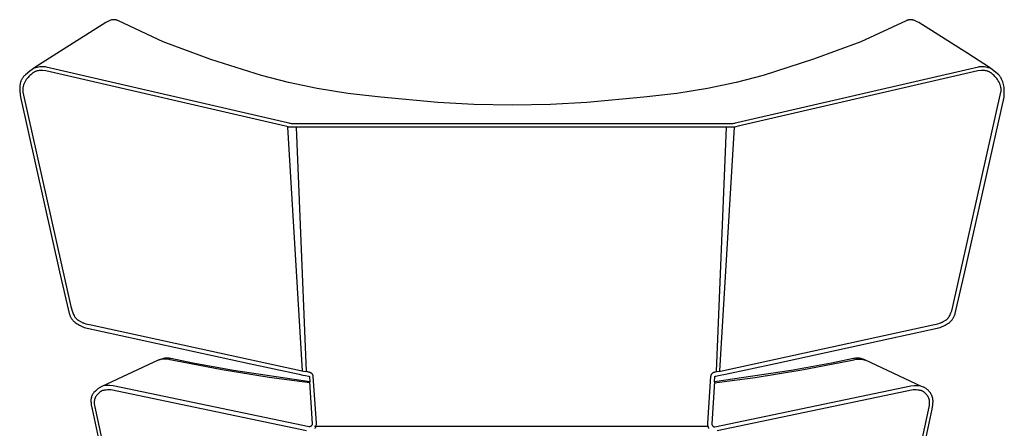
# Model space of a CAD drawing. Units: inches. Extents: x 0 to 6105, y 0 to 1091.
# Drawn here: x 1383 to 2354, y 688 to 1091 of the extents above; entities that cross this region are included whole.
import ezdxf

# ---------------------------------------------------------------- set-up
doc = ezdxf.new("R2010")
doc.units = ezdxf.units.IN
doc.header["$MEASUREMENT"] = 0
doc.layers.add('behind', color=7, linetype='Continuous', true_color=0x58b11b)

# ---------------------------------------------------------------- blocks, each defined once
blk = doc.blocks.new('4201_BACK')
at = {"layer": 'behind', "color": 7, "true_color": 0xffffff}
for points in [[(2276.15, 674.68, 0), (2283.04, 706.84, 0), (2283.67, 711.05, 0), (2283.86, 713.13, 0), (2283.89, 714.16, 0), (2283.88, 715.18, 0), (2283.81, 716.19, 0), (2283.68, 717.19, 0), (2283.59, 717.69, 0), (2283.48, 718.18, 0), (2283.36, 718.67, 0), (2283.21, 719.16, 0), (2283.05, 719.64, 0), (2282.86, 720.12, 0), (2282.65, 720.59, 0), (2282.42, 721.06, 0), (2282.16, 721.53, 0), (2281.88, 721.99, 0), (2281.58, 722.45, 0), (2281.25, 722.9, 0), (2279.92, 724.52, 0), (2279.29, 725.21, 0), (2278.69, 725.82, 0), (2278.1, 726.36, 0), (2277.54, 726.84, 0), (2276.99, 727.25, 0), (2276.46, 727.62, 0), (2275.95, 727.94, 0), (2275.44, 728.22, 0), (2274.95, 728.47, 0), (2274.46, 728.68, 0), (2273.51, 729.05, 0), (2272.57, 729.37, 0), (2217.4, 755.29, 0), (2214.87, 756.2, 0), (2213.55, 756.59, 0), (2212.87, 756.75, 0), (2212.17, 756.89, 0), (2211.45, 757, 0), (2210.7, 757.09, 0), (2209.93, 757.13, 0), (2209.13, 757.14, 0), (2208.3, 757.11, 0), (2207.44, 757.03, 0), (2206.54, 756.91, 0), (2205.6, 756.73, 0), (2183.8, 752.07, 0), (2143.83, 745.01, 0), (2068.29, 733.8, 0), (2068.67, 738.92, 0), (2068.7, 739, 0), (2068.71, 739.04, 0), (2068.72, 739.06, 0), (2068.73, 739.08, 0), (2068.75, 739.1, 0), (2068.76, 739.12, 0), (2068.77, 739.14, 0), (2068.79, 739.16, 0), (2068.81, 739.18, 0), (2068.82, 739.2, 0), (2068.84, 739.22, 0), (2068.87, 739.24, 0), (2068.89, 739.26, 0), (2068.92, 739.28, 0), (2068.94, 739.3, 0), (2068.98, 739.32, 0), (2069.04, 739.36, 0), (2069.12, 739.39, 0), (2069.21, 739.43, 0), (2069.32, 739.47, 0), (2069.43, 739.5, 0), (2069.57, 739.54, 0), (2072.19, 739.96, 0), (2079.21, 741.37, 0), (2128.39, 752.02, 0), (2290.99, 787.35, 0), (2295.74, 789.6, 0), (2296.88, 790.22, 0), (2297.99, 790.88, 0), (2299.05, 791.58, 0), (2300.07, 792.34, 0), (2301.04, 793.16, 0), (2301.5, 793.59, 0), (2301.95, 794.05, 0), (2302.38, 794.52, 0), (2302.79, 795.01, 0), (2303.18, 795.53, 0), (2303.56, 796.06, 0), (2303.91, 796.62, 0), (2304.25, 797.2, 0), (2304.56, 797.81, 0), (2304.85, 798.44, 0), (2305.12, 799.1, 0), (2305.37, 799.79, 0), (2305.58, 800.5, 0), (2305.78, 801.25, 0), (2315.36, 842.25, 0), (2354.03, 1014.21, 0), (2354.2, 1019.8, 0), (2354.1, 1022.58, 0), (2353.97, 1023.97, 0), (2353.77, 1025.35, 0), (2353.5, 1026.72, 0), (2353.15, 1028.09, 0), (2352.7, 1029.45, 0), (2352.44, 1030.12, 0), (2352.15, 1030.8, 0), (2351.84, 1031.47, 0), (2351.49, 1032.14, 0), (2351.11, 1032.81, 0), (2350.71, 1033.47, 0), (2350.27, 1034.14, 0), (2349.79, 1034.8, 0), (2349.29, 1035.45, 0), (2348.74, 1036.11, 0), (2344.34, 1039.8, 0), (2342.22, 1041.48, 0), (2339.67, 1043.35, 0), (2318.22, 1057.16, 0), (2269.75, 1087.8, 0), (2268.38, 1088.54, 0), (2267, 1089.23, 0), (2266.3, 1089.54, 0), (2265.58, 1089.82, 0), (2264.86, 1090.07, 0), (2264.12, 1090.26, 0), (2263.74, 1090.35, 0), (2263.36, 1090.41, 0), (2262.98, 1090.47, 0), (2262.58, 1090.51, 0), (2262.19, 1090.53, 0), (2261.79, 1090.54, 0), (2261.38, 1090.53, 0), (2260.97, 1090.5, 0), (2260.55, 1090.46, 0), (2260.12, 1090.39, 0), (2259.69, 1090.31, 0), (2259.25, 1090.2, 0), (2258.8, 1090.07, 0), (2258.34, 1089.92, 0), (2257.88, 1089.75, 0), (2257.41, 1089.55, 0), (2212.81, 1068.89, 0), (2165.88, 1051.58, 0), (2116.31, 1035.74, 0), (2089.7, 1028.83, 0), (2061.44, 1022.83, 0), (2031.19, 1017.94, 0), (1998.62, 1014.32, 0), (1942.41, 1009.09, 0), (1906.65, 1007.09, 0), (1868.75, 1006.29, 0), (1831.02, 1007.09, 0), (1795.36, 1009.09, 0), (1739.2, 1014.32, 0), (1706.63, 1017.93, 0), (1676.36, 1022.82, 0), (1648.07, 1028.79, 0), (1621.43, 1035.68, 0), (1571.76, 1051.46, 0), (1524.72, 1068.7, 0), (1480.42, 1089.55, 0), (1479.94, 1089.75, 0), (1479.48, 1089.92, 0), (1479.02, 1090.07, 0), (1478.57, 1090.2, 0), (1478.13, 1090.31, 0), (1477.7, 1090.4, 0), (1477.27, 1090.46, 0), (1476.85, 1090.51, 0), (1476.43, 1090.54, 0), (1476.02, 1090.55, 0), (1475.61, 1090.54, 0), (1475.21, 1090.52, 0), (1474.82, 1090.48, 0), (1474.43, 1090.43, 0), (1474.04, 1090.36, 0), (1473.66, 1090.29, 0), (1472.91, 1090.09, 0), (1472.17, 1089.85, 0), (1471.45, 1089.58, 0), (1470.73, 1089.28, 0), (1467.93, 1087.87, 0), (1419.61, 1057.16, 0), (1397.99, 1043.42, 0), (1395.38, 1041.58, 0), (1393.2, 1039.92, 0), (1388.76, 1036.24, 0), (1388.13, 1035.69, 0), (1387.55, 1035.13, 0), (1387.01, 1034.55, 0), (1386.52, 1033.96, 0), (1386.06, 1033.36, 0), (1385.64, 1032.75, 0), (1385.26, 1032.13, 0), (1384.92, 1031.49, 0), (1384.61, 1030.85, 0), (1384.34, 1030.19, 0), (1384.1, 1029.53, 0), (1383.88, 1028.86, 0), (1383.7, 1028.18, 0), (1383.54, 1027.49, 0), (1383.41, 1026.79, 0), (1383.31, 1026.09, 0), (1383.17, 1024.66, 0), (1383.11, 1023.21, 0), (1383.11, 1021.74, 0), (1383.18, 1020.26, 0), (1383.79, 1014.21, 0), (1422.47, 842.25, 0), (1432.05, 801.25, 0), (1432.24, 800.5, 0), (1432.46, 799.79, 0), (1432.7, 799.1, 0), (1432.97, 798.44, 0), (1433.26, 797.81, 0), (1433.58, 797.2, 0), (1433.91, 796.62, 0), (1434.27, 796.06, 0), (1434.64, 795.53, 0), (1435.04, 795.01, 0), (1435.45, 794.52, 0), (1435.88, 794.05, 0), (1436.32, 793.59, 0), (1436.79, 793.16, 0), (1437.75, 792.34, 0), (1438.77, 791.58, 0), (1439.84, 790.88, 0), (1440.95, 790.22, 0), (1442.08, 789.6, 0), (1446.84, 787.35, 0), (1609.43, 752.02, 0), (1658.62, 741.37, 0), (1662.2, 740.47, 0), (1664.96, 739.96, 0), (1667.87, 739.54, 0), (1668, 739.5, 0), (1668.12, 739.47, 0), (1668.22, 739.43, 0), (1668.31, 739.39, 0), (1668.39, 739.36, 0), (1668.43, 739.34, 0), (1668.46, 739.32, 0), (1668.49, 739.3, 0), (1668.52, 739.28, 0), (1668.54, 739.26, 0), (1668.57, 739.24, 0), (1668.59, 739.22, 0), (1668.61, 739.2, 0), (1668.63, 739.18, 0), (1668.65, 739.16, 0), (1668.66, 739.14, 0), (1668.67, 739.12, 0), (1668.69, 739.1, 0), (1668.7, 739.08, 0), (1668.72, 739.04, 0), (1668.74, 739, 0), (1668.77, 738.92, 0), (1669.15, 733.8, 0), (1594, 745.01, 0), (1554.02, 752.07, 0), (1532.23, 756.73, 0), (1531.29, 756.91, 0), (1530.39, 757.03, 0), (1529.52, 757.11, 0), (1528.69, 757.14, 0), (1527.89, 757.13, 0), (1527.12, 757.09, 0), (1526.38, 757, 0), (1525.66, 756.89, 0), (1524.96, 756.75, 0), (1524.28, 756.59, 0), (1522.96, 756.2, 0), (1520.42, 755.29, 0), (1519.8, 755.18, 0), (1464.27, 729.13, 0), (1463.56, 728.87, 0), (1462.83, 728.57, 0), (1462.45, 728.38, 0), (1462.04, 728.17, 0), (1461.62, 727.92, 0), (1461.17, 727.63, 0), (1460.7, 727.3, 0), (1460.19, 726.91, 0), (1459.07, 725.96, 0), (1457.78, 724.73, 0), (1456.3, 723.17, 0), (1455.92, 722.74, 0), (1455.57, 722.29, 0), (1455.25, 721.84, 0), (1454.96, 721.39, 0), (1454.7, 720.92, 0), (1454.46, 720.45, 0), (1454.25, 719.98, 0), (1454.07, 719.5, 0), (1453.91, 719.01, 0), (1453.77, 718.52, 0), (1453.66, 718.02, 0), (1453.56, 717.52, 0), (1453.49, 717.02, 0), (1453.43, 716.51, 0), (1453.38, 715.47, 0), (1453.38, 714.42, 0), (1453.45, 713.36, 0), (1453.56, 712.29, 0), (1453.71, 711.21, 0), (1454.56, 706.84, 0), (1461.51, 674.68, 0)], [(2168.95, 194.1, 0), (2280.3, 710.54, 0), (2280.41, 711.24, 0), (2280.5, 711.9, 0), (2280.55, 712.55, 0), (2280.57, 713.17, 0), (2280.57, 713.77, 0), (2280.54, 714.35, 0), (2280.49, 714.91, 0), (2280.41, 715.44, 0), (2280.32, 715.96, 0), (2280.2, 716.46, 0), (2280.06, 716.93, 0), (2279.9, 717.39, 0), (2279.73, 717.83, 0), (2279.55, 718.26, 0), (2279.35, 718.67, 0), (2279.13, 719.06, 0), (2278.91, 719.43, 0), (2278.67, 719.79, 0), (2278.18, 720.47, 0), (2277.66, 721.1, 0), (2277.13, 721.68, 0), (2276.06, 722.72, 0), (2275.07, 723.61, 0), (2274.84, 723.82, 0), (2274.59, 724.01, 0), (2274.33, 724.19, 0), (2274.07, 724.36, 0), (2273.79, 724.51, 0), (2273.51, 724.65, 0), (2273.22, 724.79, 0), (2272.92, 724.91, 0), (2272.29, 725.13, 0), (2271.64, 725.31, 0), (2270.97, 725.45, 0), (2270.27, 725.57, 0), (2268.81, 725.72, 0), (2267.29, 725.8, 0), (2264.16, 725.82, 0), (2071.03, 685.6, 0)], [(2062.92, 687.98, 0), (2062.81, 688.12, 0), (2062.71, 688.27, 0), (2062.62, 688.42, 0), (2062.53, 688.57, 0), (2062.45, 688.72, 0), (2062.37, 688.88, 0), (2062.3, 689.05, 0), (2062.18, 689.38, 0), (2062.08, 689.72, 0), (2061.99, 690.07, 0), (2061.93, 690.43, 0), (2061.87, 690.79, 0), (2061.79, 691.54, 0), (2061.72, 693.08, 0), (2064.89, 739.43, 0), (2064.95, 739.82, 0), (2065.03, 740.19, 0), (2065.08, 740.36, 0), (2065.13, 740.53, 0), (2065.19, 740.7, 0), (2065.25, 740.86, 0), (2065.32, 741.01, 0), (2065.39, 741.16, 0), (2065.47, 741.31, 0), (2065.56, 741.45, 0), (2065.64, 741.58, 0), (2065.74, 741.71, 0), (2065.83, 741.84, 0), (2065.94, 741.96, 0), (2066.04, 742.08, 0), (2066.15, 742.19, 0), (2066.27, 742.3, 0), (2066.38, 742.41, 0), (2066.63, 742.61, 0), (2066.89, 742.79, 0), (2067.17, 742.96, 0), (2067.46, 743.12, 0), (2067.77, 743.26, 0), (2068.08, 743.39, 0), (2068.41, 743.51, 0), (2068.75, 743.62, 0), (2069.45, 743.81, 0), (2070.19, 743.97, 0), (2070.96, 744.09, 0), (2074.2, 744.43, 0), (2283.68, 789.93, 0), (2288.72, 791.1, 0), (2290.42, 791.59, 0), (2291.12, 791.83, 0), (2291.75, 792.07, 0), (2292.33, 792.31, 0), (2292.88, 792.57, 0), (2293.93, 793.12, 0), (2296.39, 794.56, 0), (2296.75, 794.78, 0), (2297.11, 795.02, 0), (2297.45, 795.29, 0), (2297.77, 795.56, 0), (2298.09, 795.86, 0), (2298.39, 796.17, 0), (2298.68, 796.5, 0), (2298.96, 796.84, 0), (2299.23, 797.19, 0), (2299.49, 797.56, 0), (2299.98, 798.34, 0), (2300.43, 799.16, 0), (2300.85, 800.03, 0), (2301.25, 800.94, 0), (2301.61, 801.88, 0), (2302.29, 803.84, 0), (2303.5, 807.95, 0), (2350.86, 1019.08, 0), (2350.97, 1019.88, 0), (2351.04, 1020.66, 0), (2351.06, 1021.43, 0), (2351.04, 1022.19, 0), (2350.99, 1022.94, 0), (2350.89, 1023.67, 0), (2350.76, 1024.4, 0), (2350.6, 1025.11, 0), (2350.4, 1025.82, 0), (2350.18, 1026.5, 0), (2349.93, 1027.18, 0), (2349.65, 1027.84, 0), (2349.34, 1028.49, 0), (2349.02, 1029.12, 0), (2348.31, 1030.35, 0), (2347.53, 1031.51, 0), (2346.71, 1032.61, 0), (2345.84, 1033.65, 0), (2344.96, 1034.62, 0), (2344.07, 1035.52, 0), (2343.19, 1036.34, 0), (2341.52, 1037.77, 0), (2341.13, 1038.07, 0), (2340.73, 1038.35, 0), (2340.33, 1038.62, 0), (2339.93, 1038.86, 0), (2339.52, 1039.08, 0), (2339.12, 1039.28, 0), (2338.71, 1039.46, 0), (2338.3, 1039.63, 0), (2337.89, 1039.78, 0), (2337.47, 1039.91, 0), (2336.65, 1040.13, 0), (2335.81, 1040.29, 0), (2334.97, 1040.4, 0), (2334.13, 1040.47, 0), (2333.28, 1040.5, 0), (2331.58, 1040.45, 0), (2328.15, 1040.14, 0), (2091.79, 985.55, 0), (2089.34, 985, 0), (2088.47, 984.83, 0), (2087.77, 984.73, 0), (2087.22, 984.67, 0), (2086.78, 984.64, 0), (2086.41, 984.64, 0), (2086.08, 984.65, 0), (1868.74, 984.65, 0), (1651.07, 984.65, 0), (1650.73, 984.64, 0), (1650.36, 984.64, 0), (1649.92, 984.67, 0), (1649.37, 984.73, 0), (1648.68, 984.83, 0), (1647.8, 985, 0), (1645.36, 985.55, 0), (1408.99, 1040.14, 0), (1405.56, 1040.45, 0), (1403.86, 1040.5, 0), (1403.01, 1040.47, 0), (1402.17, 1040.4, 0), (1401.33, 1040.29, 0), (1400.5, 1040.13, 0), (1399.67, 1039.91, 0), (1399.26, 1039.78, 0), (1398.84, 1039.63, 0), (1398.44, 1039.46, 0), (1398.03, 1039.28, 0), (1397.62, 1039.08, 0), (1397.22, 1038.86, 0), (1396.82, 1038.62, 0), (1396.41, 1038.35, 0), (1396.02, 1038.07, 0), (1395.62, 1037.77, 0), (1393.95, 1036.34, 0), (1393.07, 1035.52, 0), (1392.18, 1034.62, 0), (1391.3, 1033.65, 0), (1390.44, 1032.61, 0), (1389.61, 1031.51, 0), (1388.83, 1030.35, 0), (1388.12, 1029.12, 0), (1387.8, 1028.49, 0), (1387.5, 1027.84, 0), (1387.22, 1027.18, 0), (1386.96, 1026.5, 0), (1386.74, 1025.82, 0), (1386.54, 1025.11, 0), (1386.38, 1024.4, 0), (1386.25, 1023.68, 0), (1386.16, 1022.94, 0), (1386.1, 1022.19, 0), (1386.08, 1021.43, 0), (1386.1, 1020.66, 0), (1386.17, 1019.88, 0), (1386.28, 1019.08, 0), (1433.65, 807.95, 0), (1434.85, 803.84, 0), (1435.53, 801.88, 0), (1435.9, 800.94, 0), (1436.29, 800.03, 0), (1436.71, 799.16, 0), (1437.16, 798.34, 0), (1437.65, 797.56, 0), (1437.91, 797.19, 0), (1438.18, 796.84, 0), (1438.46, 796.5, 0), (1438.75, 796.17, 0), (1439.05, 795.86, 0), (1439.37, 795.56, 0), (1439.69, 795.29, 0), (1440.03, 795.03, 0), (1440.39, 794.78, 0), (1440.76, 794.56, 0), (1443.22, 793.12, 0), (1444.27, 792.57, 0), (1444.81, 792.31, 0), (1445.39, 792.07, 0), (1446.02, 791.83, 0), (1446.72, 791.59, 0), (1448.42, 791.1, 0), (1453.46, 789.93, 0), (1662.94, 744.43, 0), (1666.19, 744.09, 0), (1666.95, 743.97, 0), (1667.69, 743.81, 0), (1668.4, 743.62, 0), (1668.74, 743.51, 0), (1669.06, 743.39, 0), (1669.38, 743.26, 0), (1669.68, 743.12, 0), (1669.97, 742.96, 0), (1670.25, 742.79, 0), (1670.51, 742.61, 0), (1670.76, 742.41, 0), (1670.88, 742.3, 0), (1670.99, 742.19, 0), (1671.1, 742.08, 0), (1671.21, 741.96, 0), (1671.31, 741.84, 0), (1671.41, 741.71, 0), (1671.5, 741.58, 0), (1671.59, 741.45, 0), (1671.67, 741.31, 0), (1671.75, 741.16, 0), (1671.82, 741.01, 0), (1671.89, 740.86, 0), (1671.96, 740.7, 0), (1672.01, 740.53, 0), (1672.07, 740.36, 0), (1672.12, 740.19, 0), (1672.2, 739.82, 0), (1672.26, 739.43, 0), (1675.42, 693.08, 0), (1675.35, 691.54, 0), (1675.27, 690.79, 0), (1675.22, 690.43, 0), (1675.15, 690.07, 0), (1675.06, 689.72, 0), (1674.96, 689.38, 0), (1674.84, 689.05, 0), (1674.77, 688.88, 0), (1674.7, 688.72, 0), (1674.61, 688.57, 0), (1674.53, 688.42, 0), (1674.43, 688.27, 0), (1674.33, 688.12, 0), (1674.23, 687.98, 0)], [(1666.11, 685.6, 0), (1472.99, 725.82, 0), (1469.85, 725.8, 0), (1468.33, 725.72, 0), (1466.87, 725.57, 0), (1466.18, 725.45, 0), (1465.5, 725.31, 0), (1464.85, 725.13, 0), (1464.23, 724.91, 0), (1463.93, 724.79, 0), (1463.64, 724.65, 0), (1463.35, 724.51, 0), (1463.08, 724.36, 0), (1462.81, 724.19, 0), (1462.55, 724.01, 0), (1462.31, 723.82, 0), (1462.07, 723.62, 0), (1461.08, 722.72, 0), (1460.01, 721.68, 0), (1459.48, 721.1, 0), (1458.96, 720.47, 0), (1458.47, 719.79, 0), (1458.24, 719.43, 0), (1458.01, 719.06, 0), (1457.8, 718.67, 0), (1457.6, 718.26, 0), (1457.41, 717.83, 0), (1457.24, 717.39, 0), (1457.08, 716.93, 0), (1456.95, 716.46, 0), (1456.83, 715.96, 0), (1456.73, 715.44, 0), (1456.65, 714.91, 0), (1456.6, 714.35, 0), (1456.57, 713.77, 0), (1456.57, 713.17, 0), (1456.59, 712.55, 0), (1456.65, 711.9, 0), (1456.73, 711.24, 0), (1456.84, 710.54, 0), (1568.19, 194.1, 0)], [(1397.74, 1043.18, 0), (1400.27, 1043.91, 0), (1401.57, 1044.22, 0), (1402.92, 1044.45, 0), (1403.62, 1044.53, 0), (1404.33, 1044.58, 0), (1405.07, 1044.6, 0), (1405.82, 1044.58, 0), (1406.59, 1044.53, 0), (1407.39, 1044.44, 0), (1408.22, 1044.3, 0), (1409.08, 1044.12, 0), (1647.4, 989.16, 0), (1648.61, 988.82, 0), (1649.27, 988.67, 0), (1649.99, 988.53, 0), (1650.79, 988.42, 0), (1651.69, 988.34, 0), (1652.71, 988.29, 0), (1653.87, 988.29, 0), (1868.73, 988.29, 0), (2083.8, 988.29, 0), (2084.96, 988.29, 0), (2085.98, 988.34, 0), (2086.88, 988.42, 0), (2087.68, 988.53, 0), (2088.4, 988.67, 0), (2089.06, 988.82, 0), (2090.27, 989.16, 0), (2328.59, 1044.12, 0), (2329.45, 1044.3, 0), (2330.28, 1044.44, 0), (2331.08, 1044.53, 0), (2331.85, 1044.58, 0), (2332.6, 1044.6, 0), (2333.34, 1044.58, 0), (2334.05, 1044.52, 0), (2334.75, 1044.45, 0), (2336.1, 1044.22, 0), (2337.4, 1043.91, 0), (2339.93, 1043.18, 0)], [(1662.06, 744.53, 0), (1647.72, 984.72, 0)], [(1655.7, 984.72, 0), (1665.77, 743.94, 0)], [(2079.98, 984.72, 0), (2069.91, 743.94, 0)], [(2073.62, 744.53, 0), (2087.96, 984.72, 0)], [(1669.11, 732.85, 0), (1654.11, 734.76, 0), (1629, 737.99, 0), (1582.91, 745.67, 0), (1536.53, 754.49, 0), (1531.47, 755.66, 0), (1529.24, 756.05, 0), (1528.26, 756.15, 0), (1527.81, 756.18, 0), (1527.38, 756.19, 0), (1524.13, 756.11, 0), (1523.42, 756.06, 0), (1522.79, 755.99, 0), (1522.52, 755.95, 0), (1522.27, 755.9, 0), (1522.06, 755.86, 0), (1521.96, 755.83, 0), (1521.88, 755.8, 0), (1521.29, 755.61, 0), (1520.79, 755.48, 0), (1519.91, 755.3, 0)], [(2068.22, 732.85, 0), (2083.22, 734.76, 0), (2108.33, 737.99, 0), (2154.42, 745.67, 0), (2200.8, 754.49, 0), (2205.86, 755.66, 0), (2208.09, 756.05, 0), (2209.07, 756.15, 0), (2209.52, 756.18, 0), (2209.94, 756.19, 0), (2213.2, 756.11, 0), (2213.91, 756.06, 0), (2214.54, 755.99, 0), (2214.81, 755.95, 0), (2215.06, 755.9, 0), (2215.27, 755.86, 0), (2215.36, 755.83, 0), (2215.45, 755.8, 0), (2216.04, 755.61, 0), (2216.54, 755.48, 0), (2217.42, 755.3, 0)], [(1669.04, 733.79, 0), (1671.63, 692.58, 0), (1671.57, 692.11, 0), (1671.53, 691.88, 0), (1671.5, 691.76, 0), (1671.46, 691.64, 0), (1671.42, 691.52, 0), (1671.37, 691.4, 0), (1671.32, 691.28, 0), (1671.25, 691.16, 0), (1671.18, 691.04, 0), (1671.1, 690.91, 0), (1671, 690.78, 0), (1670.9, 690.66, 0), (1670.67, 690.4, 0), (1670.55, 690.28, 0), (1670.42, 690.16, 0), (1670.3, 690.05, 0), (1670.16, 689.95, 0), (1670.03, 689.85, 0), (1669.88, 689.76, 0), (1669.81, 689.72, 0), (1669.73, 689.69, 0), (1669.66, 689.65, 0), (1669.58, 689.62, 0), (1669.5, 689.59, 0), (1669.42, 689.57, 0), (1669.33, 689.54, 0), (1669.25, 689.52, 0), (1669.16, 689.51, 0), (1669.07, 689.5, 0), (1668.98, 689.49, 0), (1668.88, 689.48, 0), (1668.79, 689.48, 0), (1668.69, 689.49, 0), (1668.59, 689.5, 0), (1668.49, 689.51, 0), (1475.36, 729.85, 0), (1471.9, 730.22, 0), (1471.1, 730.27, 0), (1470.33, 730.28, 0), (1469.62, 730.26, 0), (1469.28, 730.24, 0), (1468.96, 730.2, 0), (1465.52, 729.74, 0)], [(2068.28, 733.79, 0), (2065.7, 692.58, 0), (2065.76, 692.11, 0), (2065.8, 691.88, 0), (2065.83, 691.76, 0), (2065.87, 691.64, 0), (2065.91, 691.52, 0), (2065.95, 691.4, 0), (2066.01, 691.28, 0), (2066.07, 691.16, 0), (2066.15, 691.04, 0), (2066.23, 690.91, 0), (2066.32, 690.78, 0), (2066.43, 690.66, 0), (2066.66, 690.4, 0), (2066.78, 690.28, 0), (2066.9, 690.16, 0), (2067.03, 690.05, 0), (2067.16, 689.95, 0), (2067.3, 689.85, 0), (2067.45, 689.76, 0), (2067.52, 689.72, 0), (2067.59, 689.69, 0), (2067.67, 689.65, 0), (2067.75, 689.62, 0), (2067.83, 689.59, 0), (2067.91, 689.57, 0), (2068, 689.54, 0), (2068.08, 689.52, 0), (2068.17, 689.51, 0), (2068.26, 689.5, 0), (2068.35, 689.49, 0), (2068.44, 689.48, 0), (2068.54, 689.48, 0), (2068.64, 689.49, 0), (2068.74, 689.5, 0), (2068.84, 689.51, 0), (2261.97, 729.85, 0), (2265.43, 730.22, 0), (2266.23, 730.27, 0), (2266.99, 730.28, 0), (2267.71, 730.26, 0), (2268.05, 730.24, 0), (2268.37, 730.2, 0), (2271.81, 729.74, 0)], [(1673.73, 690.06, 0), (1868.71, 690.22, 0), (2061.95, 690.06, 0)]]:
    blk.add_polyline3d(points, dxfattribs=at)

msp = doc.modelspace()

# ---------------------------------------------------------------- block references
msp.add_blockref('4201_BACK', (0, 0))

doc.saveas('drawing.dxf')
